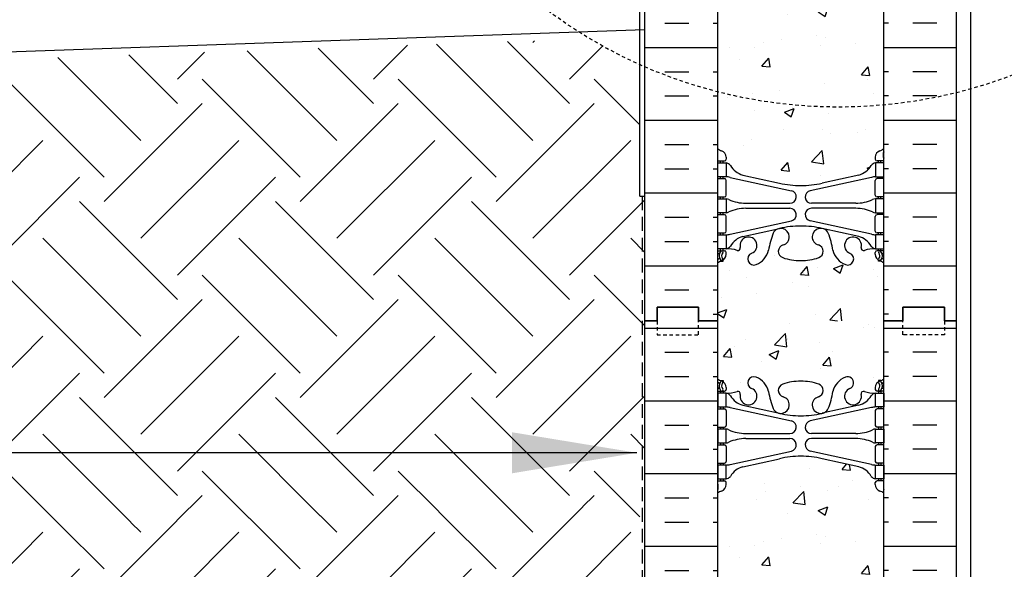
# Model space of a CAD drawing. Units: inches. Extents: x -153 to 191, y 61 to 438.
# Drawn here: x -20 to 16, y 223 to 243 of the extents above; entities that cross this region are included whole.
import ezdxf

# ---------------------------------------------------------------- set-up
doc = ezdxf.new("R2010")
doc.units = ezdxf.units.IN
doc.header["$MEASUREMENT"] = 0
doc.linetypes.add('DASHED', pattern=[0.75, 0.5, -0.25])
doc.linetypes.add('HIDDEN2', pattern=[0.1875, 0.125, -0.0625])
for name, color, linetype in [('DIM', 4, 'Continuous'), ('HATCH', 12, 'Continuous'), ('line25', 2, 'Continuous'), ('LINE50', 5, 'Continuous'), ('LINE9', 9, 'Continuous'), ('TEXT', 4, 'Continuous'), ('Web_Edge', 9, 'Continuous')]:
    doc.layers.add(name, color=color, linetype=linetype)
doc.styles.add('DIM', font='romans.shx', dxfattribs={"width": 0.7})
doc.dimstyles.new('int_48', dxfattribs={"dimscale": 48, "dimtxt": 0.09375, "dimasz": 0.09375, "dimexe": 0.09375, "dimexo": 0.0625, "dimgap": 0.0625, "dimtad": 1, "dimdec": 1, "dimzin": 3, "dimdsep": 46, "dimlunit": 4, "dimtxsty": 'DIM', "dimcen": 0.09, "dimdle": 0.09375, "dimse1": 1, "dimse2": 1, "dimclrt": 4, "dimadec": 0, "dimazin": 0, "dimtfac": 1, "dimtdec": 1, "dimtmove": 2, "dimatfit": 3, "dimfxl": 1, "dimfrac": 2, "dimtolj": 1, "dimtzin": 0, "dimarcsym": 0})

# ---------------------------------------------------------------- blocks, each defined once
blk = doc.blocks.new('*D9')
at = {"layer": 'Defpoints', "color": 0, "transparency": 16777216}
for p in [(14.473, 242.196), (26.972, 242.196), (14.473, 154.696)]:
    blk.add_point(p, dxfattribs=at)
at = {"layer": 'DIM', "color": 0, "lineweight": -2, "transparency": 16777216}
for p, q in [((17.473, 242.196), (31.472, 242.196)), ((26.972, 159.196), (26.972, 237.696))]:
    blk.add_line(p, q, dxfattribs=at)
at = {"layer": 'DIM', "color": 0, "transparency": 16777216}
for points in [[(26.222, 237.696), (27.722, 237.696), (26.972, 242.196)], [(26.222, 159.196), (27.722, 159.196), (26.972, 154.696)]]:
    blk.add_solid(points, dxfattribs=at)
at = {"layer": 'DIM', "color": 4, "transparency": 16777216, "insert": (21.722, 198.446), "char_height": 4.5, "attachment_point": 5, "rotation": 90, "style": 'DIM'}
blk.add_mtext('\\A1;BACKFILL HEIGHT', dxfattribs=at)

msp = doc.modelspace()

# ---------------------------------------------------------------- hatches: boundary and pattern name
at = {"layer": 'HATCH'}
h = msp.add_hatch(dxfattribs=at)
h.set_pattern_fill('INSUL', color=256, scale=7, style=0)
h.set_pattern_definition([(0, (-2920.8133, -165.3135), (0, 2.625), []), (0, (-2920.8133, -164.4385), (0, 2.625), [0.875, -0.875]), (0, (-2920.8133, -163.5635), (0, 2.625), [0.875, -0.875])])
h.paths.add_polyline_path([(2.723, 231.696), (3.161, 231.696), (3.161, 232.196), (4.661, 232.196), (4.661, 231.696), (5.348, 231.696), (5.348, 249.696), (4.661, 249.696), (4.661, 250.196), (3.161, 250.196), (3.161, 249.696), (2.723, 249.696)])
h = msp.add_hatch(dxfattribs=at)
h.set_pattern_fill('INSUL', color=256, scale=7, style=0)
h.set_pattern_definition([(180, (2937.5099, -165.3135), (0, 2.625), []), (180, (2937.5099, -164.4385), (0, 2.625), [0.875, -0.875]), (180, (2937.5099, -163.5635), (0, 2.625), [0.875, -0.875])])
h.paths.add_polyline_path([(13.973, 231.696), (13.536, 231.696), (13.536, 232.196), (12.036, 232.196), (12.036, 231.696), (11.348, 231.696), (11.348, 249.696), (12.036, 249.696), (12.036, 250.196), (13.536, 250.196), (13.536, 249.696), (13.973, 249.696)])
h = msp.add_hatch(dxfattribs=at)
h.set_pattern_fill('AR-CONC', color=256, scale=0.5, style=0)
h.set_pattern_definition([(50, (-2920.8133, -165.3135), (3.586301, -0.3137607), [0.375, -4.125]), (355, (-2920.8133, -165.3135), (-0.6937567, 3.7609607), [0.3, -3.3]), (100.4514, (-2920.5145, -165.3396), (2.892547, 3.4471977), [0.318701, -3.5057106]), (46.1842, (-2920.8133, -164.3135), (5.336205, -0.827595), [0.5625, -6.1875]), (96.6356, (-2920.3686, -164.3824), (4.6733135, 4.870589), [0.478051, -5.258565]), (351.1842, (-2920.8133, -164.3135), (4.67331, 4.870593), [0.45, -4.95]), (21, (-2920.3133, -164.5635), (2.9845353, -2.0130945), [0.375, -4.125]), (326, (-2920.3133, -164.5635), (1.2165767, 3.62575), [0.3, -3.3]), (71.4514, (-2920.0646, -164.7312), (4.201113, 1.6126525), [0.318701, -3.5057106]), (37.5, (-2920.8133, -165.3135), (0.0607993, 1.66446927), [0, -3.26, 0, -3.35, 0, -3.3125]), (7.5, (-2920.8133, -165.3135), (1.3153477, 1.9720586), [0, -1.91, 0, -3.185, 0, -1.2625]), (327.5, (-2921.9283, -165.3135), (2.6691122, -0.11277436), [0, -1.25, 0, -3.9, 0, -5.175]), (317.5, (-2922.4283, -165.3135), (2.9159308, 0.500525), [0, -1.625, 0, -2.59, 0, -3.675])])
edge = h.paths.add_edge_path()
edge.add_arc((8.348, 245.522), 2, 71.077, 90, ccw=False)
edge.add_arc((8.919, 247.186), 0.24, -74.2747, 71.077, ccw=False)
edge.add_arc((9.067, 246.662), 0.305, 105.7253, 280.5075)
edge.add_line((9.122, 246.362), (9.142, 246.366))
edge.add_arc((9.067, 246.662), 0.305, 284.2815, 334.6218)
edge.add_arc((6.545, 247.616), 3, 338.8016, 350.9727)
edge.add_arc((10.233, 246.974), 0.745, 111.8037, 166.7348, ccw=False)
edge.add_arc((10.038, 247.462), 0.22, -68.1963, 111.8037, ccw=False)
edge.add_arc((10.233, 246.974), 0.305, 111.8037, 373.3205)
edge.add_arc((10.618, 247.065), 0.09, 69.2237, 193.3205, ccw=False)
edge.add_arc((10.987, 248.091), 1, 250.2653, 273.2121)
edge.add_line((11.043, 247.092), (11.148, 247.092))
edge.add_line((11.148, 247.092), (11.148, 247.162))
edge.add_line((11.148, 247.162), (11.101, 247.162))
edge.add_arc((11.101, 247.225), 0.0625, 180, 270, ccw=False)
edge.add_line((11.038, 247.225), (11.038, 247.292))
edge.add_arc((11.288, 247.292), 0.25, 124.0558, 180, ccw=False)
edge.add_line((11.148, 247.499), (11.148, 247.541))
edge.add_line((11.148, 247.541), (11.238, 247.541))
edge.add_arc((11.038, 247.999), 0.5, 293.5782, 308.3167)
edge.add_line((11.348, 247.607), (11.348, 249.696))
edge.add_line((11.348, 249.696), (5.348, 249.696))
edge.add_line((5.348, 249.696), (5.348, 247.607))
edge.add_arc((5.658, 247.999), 0.5, 231.6833, 246.4218)
edge.add_line((5.458, 247.541), (5.548, 247.541))
edge.add_line((5.548, 247.541), (5.548, 247.499))
edge.add_arc((5.408, 247.292), 0.25, 0, 55.9442, ccw=False)
edge.add_line((5.658, 247.292), (5.658, 247.225))
edge.add_arc((5.596, 247.225), 0.0625, -90, 0, ccw=False)
edge.add_line((5.596, 247.162), (5.548, 247.162))
edge.add_line((5.548, 247.162), (5.548, 247.092))
edge.add_line((5.548, 247.092), (5.653, 247.092))
edge.add_arc((5.709, 248.091), 1, 266.7879, 289.7347)
edge.add_arc((6.079, 247.065), 0.09, -13.3205, 110.7763, ccw=False)
edge.add_arc((6.463, 246.974), 0.305, 166.6795, 428.1963)
edge.add_arc((6.658, 247.462), 0.22, 68.1963, 248.1963, ccw=False)
edge.add_arc((6.463, 246.974), 0.745, 13.2652, 68.1963, ccw=False)
edge.add_arc((10.151, 247.616), 3, 189.0273, 201.1984)
edge.add_arc((7.63, 246.662), 0.305, 205.3782, 255.7185)
edge.add_line((7.555, 246.366), (7.574, 246.362))
edge.add_arc((7.63, 246.662), 0.305, 259.4925, 434.2747)
edge.add_arc((7.778, 247.186), 0.24, 108.923, 254.2747, ccw=False)
edge.add_arc((8.348, 245.522), 2, 90, 108.923, ccw=False)
edge = h.paths.add_edge_path()
edge.add_line((11.348, 240.696), (11.348, 243.477))
edge.add_arc((11.038, 243.085), 0.5, 51.6833, 70.5288)
edge.add_arc((11.288, 243.792), 0.25, 180, 250.5288, ccw=False)
edge.add_line((11.038, 243.792), (11.038, 243.86))
edge.add_arc((11.101, 243.86), 0.0625, 90, 180, ccw=False)
edge.add_line((11.101, 243.922), (11.148, 243.922))
edge.add_line((11.148, 243.922), (11.148, 243.992))
edge.add_line((11.148, 243.992), (11.043, 243.992))
edge.add_arc((11.184, 244.398), 0.43, 205.7118, 250.934, ccw=False)
edge.add_arc((10.239, 243.71), 0.75, 41.9828, 66.8608)
edge.add_line((10.534, 244.4), (9.368, 244.669))
edge.add_arc((9.294, 244.871), 0.215, 225.1532, 290.0578, ccw=False)
edge.add_line((9.142, 244.718), (9.122, 244.723))
edge.add_line((9.122, 244.723), (7.574, 244.723))
edge.add_line((7.574, 244.723), (7.555, 244.718))
edge.add_arc((7.321, 245.033), 0.392, 258.1666, 306.6224, ccw=False)
edge.add_line((7.24, 244.649), (5.961, 244.272))
edge.add_arc((6.458, 243.71), 0.75, 131.4547, 149.845)
edge.add_arc((5.754, 244.003), 0.101, -174.1364, 56.7764, ccw=False)
edge.add_line((5.653, 243.992), (5.548, 243.992))
edge.add_line((5.548, 243.992), (5.548, 243.922))
edge.add_line((5.548, 243.922), (5.596, 243.922))
edge.add_arc((5.596, 243.86), 0.0625, 0, 90, ccw=False)
edge.add_line((5.658, 243.86), (5.658, 243.792))
edge.add_arc((5.408, 243.792), 0.25, 289.4712, 360, ccw=False)
edge.add_arc((5.658, 243.085), 0.5, 109.4712, 128.3167)
edge.add_line((5.348, 243.477), (5.348, 240.696))
edge.add_line((5.348, 240.696), (11.348, 240.696))
edge = h.paths.add_edge_path()
edge.add_line((5.348, 240.696), (5.348, 237.915))
edge.add_arc((5.658, 238.307), 0.5, 231.6833, 250.5288)
edge.add_arc((5.408, 237.6), 0.25, 0, 70.5288, ccw=False)
edge.add_line((5.658, 237.6), (5.658, 237.532))
edge.add_arc((5.596, 237.532), 0.0625, -90, 0, ccw=False)
edge.add_line((5.596, 237.47), (5.548, 237.47))
edge.add_line((5.548, 237.47), (5.548, 237.4))
edge.add_line((5.548, 237.4), (5.653, 237.4))
edge.add_arc((5.61, 237.154), 0.25, 37.2777, 80.0823, ccw=False)
edge.add_arc((6.458, 237.682), 0.75, 210.155, 254.5838)
edge.add_line((6.258, 236.959), (7.555, 236.674))
edge.add_line((7.555, 236.674), (7.574, 236.67))
edge.add_line((7.574, 236.67), (9.122, 236.67))
edge.add_line((9.122, 236.67), (9.142, 236.674))
edge.add_line((9.142, 236.674), (10.438, 236.959))
edge.add_line((10.438, 236.959), (10.697, 237.088))
edge.add_arc((10.239, 237.682), 0.75, 307.6306, 329.845)
edge.add_arc((11.086, 237.154), 0.25, 99.9177, 142.7223, ccw=False)
edge.add_line((11.043, 237.4), (11.148, 237.4))
edge.add_line((11.148, 237.4), (11.148, 237.47))
edge.add_line((11.148, 237.47), (11.101, 237.47))
edge.add_arc((11.101, 237.532), 0.0625, 180, 270, ccw=False)
edge.add_line((11.038, 237.532), (11.038, 237.6))
edge.add_arc((11.288, 237.6), 0.25, 109.4712, 180, ccw=False)
edge.add_arc((11.038, 238.307), 0.5, 289.4712, 308.3167)
edge.add_line((11.348, 237.915), (11.348, 240.696))
edge.add_line((11.348, 240.696), (5.348, 240.696))
edge = h.paths.add_edge_path()
edge.add_arc((7.778, 234.206), 0.24, 105.7253, 251.077, ccw=False)
edge.add_arc((7.63, 234.73), 0.305, 285.7253, 460.5075)
edge.add_line((7.574, 235.03), (7.555, 235.026))
edge.add_arc((7.63, 234.73), 0.305, 104.2815, 154.6218)
edge.add_arc((10.151, 233.776), 3, 158.8016, 170.9727)
edge.add_arc((6.463, 234.418), 0.745, 291.8037, 346.7348, ccw=False)
edge.add_arc((6.658, 233.93), 0.22, 111.8037, 291.8037, ccw=False)
edge.add_arc((6.463, 234.418), 0.305, 291.8037, 553.3205)
edge.add_arc((6.079, 234.327), 0.09, -110.7763, 13.3205, ccw=False)
edge.add_arc((5.709, 233.301), 1, 70.2653, 93.2121)
edge.add_line((5.653, 234.3), (5.548, 234.3))
edge.add_line((5.548, 234.3), (5.548, 234.23))
edge.add_line((5.548, 234.23), (5.596, 234.23))
edge.add_arc((5.596, 234.167), 0.0625, 0, 90, ccw=False)
edge.add_line((5.658, 234.167), (5.658, 234.1))
edge.add_arc((5.408, 234.1), 0.25, 304.0558, 360, ccw=False)
edge.add_line((5.548, 233.893), (5.548, 233.851))
edge.add_line((5.548, 233.851), (5.458, 233.851))
edge.add_arc((5.658, 233.393), 0.5, 113.5782, 128.3167)
edge.add_line((5.348, 233.785), (5.348, 231.696))
edge.add_line((5.348, 231.696), (11.348, 231.696))
edge.add_line((11.348, 231.696), (11.348, 233.785))
edge.add_arc((11.038, 233.393), 0.5, 51.6833, 66.4218)
edge.add_line((11.238, 233.851), (11.148, 233.851))
edge.add_line((11.148, 233.851), (11.148, 233.893))
edge.add_arc((11.288, 234.1), 0.25, 180, 235.9442, ccw=False)
edge.add_line((11.038, 234.1), (11.038, 234.167))
edge.add_arc((11.101, 234.167), 0.0625, 90, 180, ccw=False)
edge.add_line((11.101, 234.23), (11.148, 234.23))
edge.add_line((11.148, 234.23), (11.148, 234.3))
edge.add_line((11.148, 234.3), (11.043, 234.3))
edge.add_arc((10.987, 233.301), 1, 86.7879, 109.7347)
edge.add_arc((10.618, 234.327), 0.09, 166.6795, 290.7763, ccw=False)
edge.add_arc((10.233, 234.418), 0.305, 346.6795, 608.1963)
edge.add_arc((10.038, 233.93), 0.22, -111.8037, 68.1963, ccw=False)
edge.add_arc((10.233, 234.418), 0.745, 193.2652, 248.1963, ccw=False)
edge.add_arc((6.545, 233.776), 3, 9.0273, 21.1984)
edge.add_arc((9.067, 234.73), 0.305, 25.3782, 75.7185)
edge.add_line((9.142, 235.026), (9.122, 235.03))
edge.add_arc((9.067, 234.73), 0.305, 79.4925, 254.2747)
edge.add_arc((8.919, 234.206), 0.24, -71.077, 74.2747, ccw=False)
edge.add_arc((8.348, 235.871), 2, 270, 288.923, ccw=False)
edge.add_arc((8.348, 235.871), 2, 251.077, 270, ccw=False)
h = msp.add_hatch(dxfattribs=at)
h.set_pattern_fill('INSUL', color=256, scale=7, style=0)
h.set_pattern_definition([(0, (-2920.8133, -183.3135), (0, 2.625), []), (0, (-2920.8133, -182.4385), (0, 2.625), [0.875, -0.875]), (0, (-2920.8133, -181.5635), (0, 2.625), [0.875, -0.875])])
h.paths.add_polyline_path([(2.723, 213.696), (3.161, 213.696), (3.161, 214.196), (4.661, 214.196), (4.661, 213.696), (5.348, 213.696), (5.348, 231.696), (4.661, 231.696), (4.661, 232.196), (3.161, 232.196), (3.161, 231.696), (2.723, 231.696)])
h = msp.add_hatch(dxfattribs=at)
h.set_pattern_fill('INSUL', color=256, scale=7, style=0)
h.set_pattern_definition([(180, (2937.5099, -183.3135), (0, 2.625), []), (180, (2937.5099, -182.4385), (0, 2.625), [0.875, -0.875]), (180, (2937.5099, -181.5635), (0, 2.625), [0.875, -0.875])])
h.paths.add_polyline_path([(13.973, 213.696), (13.536, 213.696), (13.536, 214.196), (12.036, 214.196), (12.036, 213.696), (11.348, 213.696), (11.348, 231.696), (12.036, 231.696), (12.036, 232.196), (13.536, 232.196), (13.536, 231.696), (13.973, 231.696)])
h = msp.add_hatch(dxfattribs=at)
h.set_pattern_fill('AR-CONC', color=256, scale=0.5, style=0)
h.set_pattern_definition([(50, (-2920.8133, -183.3135), (3.586301, -0.3137607), [0.375, -4.125]), (355, (-2920.8133, -183.3135), (-0.6937567, 3.7609607), [0.3, -3.3]), (100.4514, (-2920.5145, -183.3396), (2.892547, 3.4471977), [0.318701, -3.5057106]), (46.1842, (-2920.8133, -182.3135), (5.336205, -0.827595), [0.5625, -6.1875]), (96.6356, (-2920.3686, -182.3824), (4.6733135, 4.870589), [0.478051, -5.258565]), (351.1842, (-2920.8133, -182.3135), (4.67331, 4.870593), [0.45, -4.95]), (21, (-2920.3133, -182.5635), (2.9845353, -2.0130945), [0.375, -4.125]), (326, (-2920.3133, -182.5635), (1.2165767, 3.62575), [0.3, -3.3]), (71.4514, (-2920.0646, -182.7312), (4.201113, 1.6126525), [0.318701, -3.5057106]), (37.5, (-2920.8133, -183.3135), (0.0607993, 1.66446927), [0, -3.26, 0, -3.35, 0, -3.3125]), (7.5, (-2920.8133, -183.3135), (1.3153477, 1.9720586), [0, -1.91, 0, -3.185, 0, -1.2625]), (327.5, (-2921.9283, -183.3135), (2.6691122, -0.11277436), [0, -1.25, 0, -3.9, 0, -5.175]), (317.5, (-2922.4283, -183.3135), (2.9159308, 0.500525), [0, -1.625, 0, -2.59, 0, -3.675])])
edge = h.paths.add_edge_path()
edge.add_arc((8.348, 227.522), 2, 71.077, 90, ccw=False)
edge.add_arc((8.919, 229.186), 0.24, -74.2747, 71.077, ccw=False)
edge.add_arc((9.067, 228.662), 0.305, 105.7253, 280.5075)
edge.add_line((9.122, 228.362), (9.142, 228.366))
edge.add_arc((9.067, 228.662), 0.305, 284.2815, 334.6218)
edge.add_arc((6.545, 229.616), 3, 338.8016, 350.9727)
edge.add_arc((10.233, 228.974), 0.745, 111.8037, 166.7348, ccw=False)
edge.add_arc((10.038, 229.462), 0.22, -68.1963, 111.8037, ccw=False)
edge.add_arc((10.233, 228.974), 0.305, 111.8037, 373.3205)
edge.add_arc((10.618, 229.065), 0.09, 69.2237, 193.3205, ccw=False)
edge.add_arc((10.987, 230.091), 1, 250.2653, 273.2121)
edge.add_line((11.043, 229.092), (11.148, 229.092))
edge.add_line((11.148, 229.092), (11.148, 229.162))
edge.add_line((11.148, 229.162), (11.101, 229.162))
edge.add_arc((11.101, 229.225), 0.0625, 180, 270, ccw=False)
edge.add_line((11.038, 229.225), (11.038, 229.292))
edge.add_arc((11.288, 229.292), 0.25, 124.0558, 180, ccw=False)
edge.add_line((11.148, 229.499), (11.148, 229.541))
edge.add_line((11.148, 229.541), (11.238, 229.541))
edge.add_arc((11.038, 229.999), 0.5, 293.5782, 308.3167)
edge.add_line((11.348, 229.607), (11.348, 231.696))
edge.add_line((11.348, 231.696), (5.348, 231.696))
edge.add_line((5.348, 231.696), (5.348, 229.607))
edge.add_arc((5.658, 229.999), 0.5, 231.6833, 246.4218)
edge.add_line((5.458, 229.541), (5.548, 229.541))
edge.add_line((5.548, 229.541), (5.548, 229.499))
edge.add_arc((5.408, 229.292), 0.25, 0, 55.9442, ccw=False)
edge.add_line((5.658, 229.292), (5.658, 229.225))
edge.add_arc((5.596, 229.225), 0.0625, -90, 0, ccw=False)
edge.add_line((5.596, 229.162), (5.548, 229.162))
edge.add_line((5.548, 229.162), (5.548, 229.092))
edge.add_line((5.548, 229.092), (5.653, 229.092))
edge.add_arc((5.709, 230.091), 1, 266.7879, 289.7347)
edge.add_arc((6.079, 229.065), 0.09, -13.3205, 110.7763, ccw=False)
edge.add_arc((6.463, 228.974), 0.305, 166.6795, 428.1963)
edge.add_arc((6.658, 229.462), 0.22, 68.1963, 248.1963, ccw=False)
edge.add_arc((6.463, 228.974), 0.745, 13.2652, 68.1963, ccw=False)
edge.add_arc((10.151, 229.616), 3, 189.0273, 201.1984)
edge.add_arc((7.63, 228.662), 0.305, 205.3782, 255.7185)
edge.add_line((7.555, 228.366), (7.574, 228.362))
edge.add_arc((7.63, 228.662), 0.305, 259.4925, 434.2747)
edge.add_arc((7.778, 229.186), 0.24, 108.923, 254.2747, ccw=False)
edge.add_arc((8.348, 227.522), 2, 90, 108.923, ccw=False)
edge = h.paths.add_edge_path()
edge.add_line((11.348, 222.696), (11.348, 225.477))
edge.add_arc((11.038, 225.085), 0.5, 51.6833, 70.5288)
edge.add_arc((11.288, 225.792), 0.25, 180, 250.5288, ccw=False)
edge.add_line((11.038, 225.792), (11.038, 225.86))
edge.add_arc((11.101, 225.86), 0.0625, 90, 180, ccw=False)
edge.add_line((11.101, 225.922), (11.148, 225.922))
edge.add_line((11.148, 225.922), (11.148, 225.992))
edge.add_line((11.148, 225.992), (11.043, 225.992))
edge.add_arc((11.184, 226.398), 0.43, 205.7118, 250.934, ccw=False)
edge.add_arc((10.239, 225.71), 0.75, 41.9828, 66.8608)
edge.add_line((10.534, 226.4), (9.368, 226.669))
edge.add_arc((9.294, 226.871), 0.215, 225.1532, 290.0578, ccw=False)
edge.add_line((9.142, 226.718), (9.122, 226.723))
edge.add_line((9.122, 226.723), (7.574, 226.723))
edge.add_line((7.574, 226.723), (7.555, 226.718))
edge.add_arc((7.321, 227.033), 0.392, 258.1666, 306.6224, ccw=False)
edge.add_line((7.24, 226.649), (5.961, 226.272))
edge.add_arc((6.458, 225.71), 0.75, 131.4547, 149.845)
edge.add_arc((5.754, 226.003), 0.101, -174.1364, 56.7764, ccw=False)
edge.add_line((5.653, 225.992), (5.548, 225.992))
edge.add_line((5.548, 225.992), (5.548, 225.922))
edge.add_line((5.548, 225.922), (5.596, 225.922))
edge.add_arc((5.596, 225.86), 0.0625, 0, 90, ccw=False)
edge.add_line((5.658, 225.86), (5.658, 225.792))
edge.add_arc((5.408, 225.792), 0.25, 289.4712, 360, ccw=False)
edge.add_arc((5.658, 225.085), 0.5, 109.4712, 128.3167)
edge.add_line((5.348, 225.477), (5.348, 222.696))
edge.add_line((5.348, 222.696), (11.348, 222.696))
edge = h.paths.add_edge_path()
edge.add_line((5.348, 222.696), (5.348, 219.915))
edge.add_arc((5.658, 220.307), 0.5, 231.6833, 250.5288)
edge.add_arc((5.408, 219.6), 0.25, 0, 70.5288, ccw=False)
edge.add_line((5.658, 219.6), (5.658, 219.532))
edge.add_arc((5.596, 219.532), 0.0625, -90, 0, ccw=False)
edge.add_line((5.596, 219.47), (5.548, 219.47))
edge.add_line((5.548, 219.47), (5.548, 219.4))
edge.add_line((5.548, 219.4), (5.653, 219.4))
edge.add_arc((5.61, 219.154), 0.25, 37.2777, 80.0823, ccw=False)
edge.add_arc((6.458, 219.682), 0.75, 210.155, 254.5838)
edge.add_line((6.258, 218.959), (7.555, 218.674))
edge.add_line((7.555, 218.674), (7.574, 218.67))
edge.add_line((7.574, 218.67), (9.122, 218.67))
edge.add_line((9.122, 218.67), (9.142, 218.674))
edge.add_line((9.142, 218.674), (10.438, 218.959))
edge.add_line((10.438, 218.959), (10.697, 219.088))
edge.add_arc((10.239, 219.682), 0.75, 307.6306, 329.845)
edge.add_arc((11.086, 219.154), 0.25, 99.9177, 142.7223, ccw=False)
edge.add_line((11.043, 219.4), (11.148, 219.4))
edge.add_line((11.148, 219.4), (11.148, 219.47))
edge.add_line((11.148, 219.47), (11.101, 219.47))
edge.add_arc((11.101, 219.532), 0.0625, 180, 270, ccw=False)
edge.add_line((11.038, 219.532), (11.038, 219.6))
edge.add_arc((11.288, 219.6), 0.25, 109.4712, 180, ccw=False)
edge.add_arc((11.038, 220.307), 0.5, 289.4712, 308.3167)
edge.add_line((11.348, 219.915), (11.348, 222.696))
edge.add_line((11.348, 222.696), (5.348, 222.696))
edge = h.paths.add_edge_path()
edge.add_arc((7.778, 216.206), 0.24, 105.7253, 251.077, ccw=False)
edge.add_arc((7.63, 216.73), 0.305, 285.7253, 460.5075)
edge.add_line((7.574, 217.03), (7.555, 217.026))
edge.add_arc((7.63, 216.73), 0.305, 104.2815, 154.6218)
edge.add_arc((10.151, 215.776), 3, 158.8016, 170.9727)
edge.add_arc((6.463, 216.418), 0.745, 291.8037, 346.7348, ccw=False)
edge.add_arc((6.658, 215.93), 0.22, 111.8037, 291.8037, ccw=False)
edge.add_arc((6.463, 216.418), 0.305, 291.8037, 553.3205)
edge.add_arc((6.079, 216.327), 0.09, -110.7763, 13.3205, ccw=False)
edge.add_arc((5.709, 215.301), 1, 70.2653, 93.2121)
edge.add_line((5.653, 216.3), (5.548, 216.3))
edge.add_line((5.548, 216.3), (5.548, 216.23))
edge.add_line((5.548, 216.23), (5.596, 216.23))
edge.add_arc((5.596, 216.167), 0.0625, 0, 90, ccw=False)
edge.add_line((5.658, 216.167), (5.658, 216.1))
edge.add_arc((5.408, 216.1), 0.25, 304.0558, 360, ccw=False)
edge.add_line((5.548, 215.893), (5.548, 215.851))
edge.add_line((5.548, 215.851), (5.458, 215.851))
edge.add_arc((5.658, 215.393), 0.5, 113.5782, 128.3167)
edge.add_line((5.348, 215.785), (5.348, 213.696))
edge.add_line((5.348, 213.696), (11.348, 213.696))
edge.add_line((11.348, 213.696), (11.348, 215.785))
edge.add_arc((11.038, 215.393), 0.5, 51.6833, 66.4218)
edge.add_line((11.238, 215.851), (11.148, 215.851))
edge.add_line((11.148, 215.851), (11.148, 215.893))
edge.add_arc((11.288, 216.1), 0.25, 180, 235.9442, ccw=False)
edge.add_line((11.038, 216.1), (11.038, 216.167))
edge.add_arc((11.101, 216.167), 0.0625, 90, 180, ccw=False)
edge.add_line((11.101, 216.23), (11.148, 216.23))
edge.add_line((11.148, 216.23), (11.148, 216.3))
edge.add_line((11.148, 216.3), (11.043, 216.3))
edge.add_arc((10.987, 215.301), 1, 86.7879, 109.7347)
edge.add_arc((10.618, 216.327), 0.09, 166.6795, 290.7763, ccw=False)
edge.add_arc((10.233, 216.418), 0.305, 346.6795, 608.1963)
edge.add_arc((10.038, 215.93), 0.22, -111.8037, 68.1963, ccw=False)
edge.add_arc((10.233, 216.418), 0.745, 193.2652, 248.1963, ccw=False)
edge.add_arc((6.545, 215.776), 3, 9.0273, 21.1984)
edge.add_arc((9.067, 216.73), 0.305, 25.3782, 75.7185)
edge.add_line((9.142, 217.026), (9.122, 217.03))
edge.add_arc((9.067, 216.73), 0.305, 79.4925, 254.2747)
edge.add_arc((8.919, 216.206), 0.24, -71.077, 74.2747, ccw=False)
edge.add_arc((8.348, 217.871), 2, 270, 288.923, ccw=False)
edge.add_arc((8.348, 217.871), 2, 251.077, 270, ccw=False)
at = {"layer": 'LINE9'}
h = msp.add_hatch(dxfattribs=at)
h.set_pattern_fill('EARTH', color=256, scale=20, angle=45, style=0)
h.paths.add_polyline_path([(2.723, 236.196), (2.536, 236.196), (2.536, 240.944, -0.028823), (0.741, 241.877), (-61.616, 239.699), (-53.851, 223.12), (2.723, 225.069)])
h.paths.add_polyline_path([(2.723, 213.696), (2.723, 219.065), (2.536, 219.065), (2.536, 225.065), (-53.842, 223.096), (-16.395, 142.791), (-16.13, 143.329), (-15.863, 143.801), (-15.595, 144.216), (-15.329, 144.58), (-15.065, 144.904), (-14.806, 145.194), (-14.552, 145.459), (-14.305, 145.707), (-14.066, 145.946), (-13.831, 146.178), (-13.598, 146.403), (-13.362, 146.622), (-13.121, 146.836), (-12.871, 147.046), (-12.607, 147.254), (-12.327, 147.459), (-12.029, 147.662), (-11.712, 147.866), (-11.379, 148.07), (-11.033, 148.276), (-10.675, 148.484), (-10.307, 148.695), (-9.932, 148.91), (-9.551, 149.131), (-9.166, 149.357), (-8.776, 149.588), (-8.379, 149.822), (-7.974, 150.058), (-7.56, 150.294), (-7.134, 150.529), (-6.696, 150.762), (-6.243, 150.991), (-5.765, 151.219), (-5.216, 151.462), (-4.538, 151.743), (-3.677, 152.082), (-2.577, 152.5), (-1.18, 153.02), (0.568, 153.661), (2.723, 154.446), (2.723, 159.696), (2.723, 177.696), (2.723, 195.696)])

# ---------------------------------------------------------------- linework, layer by layer
at = {"layer": 'line25'}
for p, q in [((5.348, 249.696), (5.348, 231.696)), ((11.348, 231.696), (11.348, 249.696)), ((5.348, 231.696), (5.348, 213.696)), ((11.348, 213.696), (11.348, 231.696))]:
    msp.add_line(p, q, dxfattribs=at)
at = {"layer": 'LINE50'}
for p, q in [((2.723, 231.696), (2.723, 249.696)), ((13.973, 231.696), (13.973, 249.696)), ((2.723, 242.196), (-101.826, 238.545)), ((2.723, 213.696), (2.723, 231.696)), ((13.973, 213.696), (13.973, 231.696))]:
    msp.add_line(p, q, dxfattribs=at)
for points in [[(5.348, 231.696), (4.661, 231.696), (4.661, 232.196), (3.161, 232.196), (3.161, 231.696), (2.723, 231.696)], [(2.723, 231.696), (3.161, 231.696), (3.161, 232.196), (4.661, 232.196), (4.661, 231.696), (5.348, 231.696)], [(11.348, 231.696), (12.036, 231.696), (12.036, 232.196), (13.536, 232.196), (13.536, 231.696), (13.973, 231.696)], [(13.973, 231.696), (13.536, 231.696), (13.536, 232.196), (12.036, 232.196), (12.036, 231.696), (11.348, 231.696)]]:
    msp.add_lwpolyline(points, dxfattribs=at)
at = {"layer": 'LINE9'}
msp.add_line((14.473, 249.696), (14.473, 154.696), dxfattribs=at)
at = {"layer": 'LINE9', "color": 9}
for q in [(2.536, 248.196), (2.723, 236.196)]:
    msp.add_line((2.536, 236.196), q, dxfattribs=at)
at = {"layer": 'LINE9', "color": 9, "linetype": 'DASHED'}
msp.add_line((2.63, 236.196), (2.63, 149.29), dxfattribs=at)
at = {"layer": 'LINE9', "linetype": 'HIDDEN2'}
for points in [[(2.723, 231.696), (3.161, 231.696), (3.161, 231.196), (4.661, 231.196), (4.661, 231.696), (5.348, 231.696)], [(13.973, 231.696), (13.536, 231.696), (13.536, 231.196), (12.036, 231.196), (12.036, 231.696), (11.348, 231.696)]]:
    msp.add_lwpolyline(points, dxfattribs=at)
msp.add_circle((9.718, 256.965), 17.556, dxfattribs=at)
at = {"layer": 'Web_Edge'}
for p, q in [((5.358, 237.59), (5.358, 237.776)), ((11.338, 237.59), (11.338, 237.776)), ((5.348, 237.47), (5.596, 237.47)), ((5.458, 237.4), (5.458, 237.47)), ((5.548, 237.4), (5.548, 237.47)), ((5.658, 237.6), (5.658, 237.532)), ((11.038, 237.6), (11.038, 237.532)), ((11.348, 237.47), (11.101, 237.47)), ((11.148, 237.4), (11.148, 237.47)), ((11.238, 237.4), (11.238, 237.47)), ((5.348, 236.83), (5.596, 236.83)), ((5.458, 236.83), (5.458, 236.9)), ((5.548, 236.83), (5.548, 236.9)), ((5.658, 236.232), (5.658, 236.767)), ((5.797, 236.876), (8.009, 236.395)), ((6.258, 236.959), (7.58, 236.668)), ((10.899, 236.876), (8.688, 236.395)), ((10.438, 236.959), (9.116, 236.668)), ((11.038, 236.232), (11.038, 236.767)), ((11.348, 236.83), (11.101, 236.83)), ((11.148, 236.83), (11.148, 236.9)), ((11.238, 236.83), (11.238, 236.9)), ((5.348, 236.17), (5.596, 236.17)), ((5.458, 236.1), (5.458, 236.17)), ((5.548, 236.1), (5.548, 236.17)), ((6.363, 235.94), (7.959, 235.94)), ((10.334, 235.94), (8.737, 235.94)), ((11.348, 236.17), (11.101, 236.17)), ((11.148, 236.1), (11.148, 236.17)), ((11.238, 236.1), (11.238, 236.17)), ((5.458, 235.53), (5.458, 235.6)), ((5.548, 235.53), (5.548, 235.6)), ((6.363, 235.76), (7.959, 235.76)), ((10.334, 235.76), (8.737, 235.76)), ((11.148, 235.53), (11.148, 235.6)), ((11.238, 235.53), (11.238, 235.6)), ((5.348, 235.53), (5.596, 235.53)), ((5.658, 234.932), (5.658, 235.467)), ((5.797, 234.824), (8.009, 235.305)), ((10.899, 234.824), (8.688, 235.305)), ((11.038, 234.932), (11.038, 235.467)), ((11.348, 235.53), (11.101, 235.53)), ((5.348, 234.87), (5.596, 234.87)), ((5.458, 234.8), (5.458, 234.87)), ((5.548, 234.8), (5.548, 234.87)), ((6.258, 234.741), (7.58, 235.031)), ((10.438, 234.741), (9.116, 235.031)), ((11.348, 234.87), (11.101, 234.87)), ((11.148, 234.8), (11.148, 234.87)), ((11.238, 234.8), (11.238, 234.87)), ((5.348, 234.23), (5.596, 234.23)), ((5.348, 234.13), (5.39, 234.13)), ((5.458, 234.23), (5.458, 234.3)), ((5.548, 234.23), (5.548, 234.3)), ((5.658, 234.1), (5.658, 234.167)), ((11.038, 234.1), (11.038, 234.167)), ((11.348, 234.23), (11.101, 234.23)), ((11.148, 234.23), (11.148, 234.3)), ((11.238, 234.23), (11.238, 234.3)), ((11.348, 234.13), (11.306, 234.13)), ((5.458, 233.851), (5.548, 233.851)), ((5.548, 233.851), (5.548, 233.893)), ((11.148, 233.851), (11.148, 233.893)), ((11.238, 233.851), (11.148, 233.851)), ((5.458, 229.541), (5.548, 229.541)), ((5.548, 229.541), (5.548, 229.499)), ((11.238, 229.541), (11.148, 229.541)), ((11.148, 229.541), (11.148, 229.499)), ((5.348, 229.262), (5.39, 229.262)), ((5.348, 229.162), (5.596, 229.162)), ((5.458, 229.162), (5.458, 229.092)), ((5.548, 229.162), (5.548, 229.092)), ((5.658, 229.292), (5.658, 229.225)), ((11.038, 229.292), (11.038, 229.225)), ((11.348, 229.162), (11.101, 229.162)), ((11.148, 229.162), (11.148, 229.092)), ((11.238, 229.162), (11.238, 229.092)), ((11.348, 229.262), (11.306, 229.262)), ((5.348, 228.522), (5.596, 228.522)), ((5.458, 228.592), (5.458, 228.522)), ((5.548, 228.592), (5.548, 228.522)), ((5.658, 228.46), (5.658, 227.925)), ((5.797, 228.568), (8.009, 228.087)), ((6.258, 228.651), (7.58, 228.361)), ((10.899, 228.568), (8.688, 228.087)), ((10.438, 228.651), (9.116, 228.361)), ((11.038, 228.46), (11.038, 227.925)), ((11.348, 228.522), (11.101, 228.522)), ((11.148, 228.592), (11.148, 228.522)), ((11.238, 228.592), (11.238, 228.522)), ((5.348, 227.862), (5.596, 227.862)), ((5.458, 227.862), (5.458, 227.792)), ((5.548, 227.862), (5.548, 227.792)), ((11.348, 227.862), (11.101, 227.862)), ((11.148, 227.862), (11.148, 227.792)), ((11.238, 227.862), (11.238, 227.792)), ((6.363, 227.632), (7.959, 227.632)), ((6.363, 227.452), (7.959, 227.452)), ((10.334, 227.632), (8.737, 227.632)), ((10.334, 227.452), (8.737, 227.452)), ((5.348, 227.222), (5.596, 227.222)), ((5.458, 227.292), (5.458, 227.222)), ((5.548, 227.292), (5.548, 227.222)), ((5.658, 227.16), (5.658, 226.625)), ((11.038, 227.16), (11.038, 226.625)), ((11.348, 227.222), (11.101, 227.222)), ((11.148, 227.292), (11.148, 227.222)), ((11.238, 227.292), (11.238, 227.222)), ((5.797, 226.516), (8.009, 226.998)), ((6.258, 226.433), (7.58, 226.724)), ((10.899, 226.516), (8.688, 226.998)), ((10.438, 226.433), (9.116, 226.724)), ((5.348, 226.562), (5.596, 226.562)), ((5.458, 226.562), (5.458, 226.492)), ((5.548, 226.562), (5.548, 226.492)), ((11.348, 226.562), (11.101, 226.562)), ((11.148, 226.562), (11.148, 226.492)), ((11.238, 226.562), (11.238, 226.492)), ((5.458, 225.992), (5.458, 225.922)), ((5.548, 225.992), (5.548, 225.922)), ((11.148, 225.992), (11.148, 225.922)), ((11.238, 225.992), (11.238, 225.922)), ((5.348, 225.922), (5.596, 225.922)), ((5.358, 225.802), (5.358, 225.616)), ((5.658, 225.792), (5.658, 225.86)), ((11.038, 225.792), (11.038, 225.86)), ((11.348, 225.922), (11.101, 225.922)), ((11.338, 225.802), (11.338, 225.616))]:
    msp.add_line(p, q, dxfattribs=at)
for points in [[(5.353, 237.4), (5.653, 237.4), (5.653, 236.9), (5.353, 236.9)], [(11.343, 237.4), (11.043, 237.4), (11.043, 236.9), (11.343, 236.9)], [(5.353, 236.1), (5.653, 236.1), (5.653, 235.6), (5.353, 235.6)], [(11.343, 236.1), (11.043, 236.1), (11.043, 235.6), (11.343, 235.6)], [(5.353, 234.8), (5.653, 234.8), (5.653, 234.3), (5.353, 234.3)], [(11.343, 234.8), (11.043, 234.8), (11.043, 234.3), (11.343, 234.3)], [(5.353, 228.592), (5.653, 228.592), (5.653, 229.092), (5.353, 229.092)], [(11.343, 228.592), (11.043, 228.592), (11.043, 229.092), (11.343, 229.092)], [(5.353, 227.292), (5.653, 227.292), (5.653, 227.792), (5.353, 227.792)], [(11.343, 227.292), (11.043, 227.292), (11.043, 227.792), (11.343, 227.792)], [(5.353, 225.992), (5.653, 225.992), (5.653, 226.492), (5.353, 226.492)], [(11.343, 225.992), (11.043, 225.992), (11.043, 226.492), (11.343, 226.492)]]:
    msp.add_lwpolyline(points, close=True, dxfattribs=at)
for centre, radius, start, end in [((5.658, 238.307), 0.5, 231.6833, 250.5288), ((5.658, 238.307), 0.6, 238.8907, 238.927), ((5.338, 237.776), 0.02, 360, 58.927), ((5.408, 237.6), 0.25, 0, 70.5288), ((11.288, 237.6), 0.25, 109.4712, 180), ((11.038, 238.307), 0.5, 289.4712, 308.3167), ((11.358, 237.776), 0.02, 121.073, 180), ((11.038, 238.307), 0.6, 301.073, 301.1093), ((5.338, 237.59), 0.02, 299.988, 360), ((5.596, 237.532), 0.0625, 270, 0), ((5.61, 237.154), 0.25, 37.2777, 80.0823), ((11.086, 237.154), 0.25, 99.9177, 142.7223), ((11.101, 237.532), 0.0625, 180, 270), ((11.358, 237.59), 0.02, 180, 240.012), ((6.458, 237.682), 0.75, 210.155, 254.5838), ((10.239, 237.682), 0.75, 285.4162, 329.845), ((5.596, 236.767), 0.0625, 0, 90), ((5.563, 235.904), 1, 76.4291, 84.7991), ((8.348, 239.935), 3.356, 256.7692, 270), ((8.348, 239.935), 3.356, 270, 283.2308), ((11.134, 235.904), 1, 95.2009, 103.5709), ((11.101, 236.767), 0.0625, 90, 180), ((7.959, 236.17), 0.23, 270, 77.6055), ((8.737, 236.17), 0.23, 102.3945, 270), ((5.596, 236.232), 0.0625, 270, 0), ((5.649, 235.881), 0.219, 60.4937, 88.92), ((5.649, 235.881), 0.219, 60.4937, 88.92), ((6.393, 237.54), 1.6, 246.5673, 268.9203), ((6.393, 237.54), 1.6, 246.5673, 268.9203), ((10.303, 237.54), 1.6, 271.0797, 293.4327), ((10.303, 237.54), 1.6, 271.0797, 293.4327), ((11.047, 235.881), 0.219, 91.08, 119.5063), ((11.047, 235.881), 0.219, 91.08, 119.5063), ((11.101, 236.232), 0.0625, 180, 270), ((5.649, 235.819), 0.219, 271.08, 299.5063), ((6.393, 234.16), 1.6, 91.0797, 113.4327), ((7.959, 235.53), 0.23, 282.3945, 90), ((8.737, 235.53), 0.23, 90, 257.6055), ((10.303, 234.16), 1.6, 66.5673, 88.9203), ((11.047, 235.819), 0.219, 240.4937, 268.92), ((5.596, 235.467), 0.0625, 0, 90), ((11.101, 235.467), 0.0625, 90, 180), ((5.596, 234.932), 0.0625, 270, 0), ((10.151, 233.776), 3, 158.8016, 170.9727), ((7.63, 234.73), 0.305, 285.7253, 154.6218), ((8.348, 231.764), 3.356, 90, 103.2308), ((8.348, 231.764), 3.356, 76.7692, 90), ((9.067, 234.73), 0.305, 25.3782, 254.2747), ((6.545, 233.776), 3, 9.0273, 21.1984), ((11.101, 234.932), 0.0625, 180, 270), ((5.563, 235.796), 1, 275.2009, 283.5709), ((6.458, 234.018), 0.75, 105.4162, 149.845), ((6.463, 234.418), 0.305, 291.8037, 193.3205), ((10.233, 234.418), 0.305, 346.6795, 248.1963), ((10.239, 234.018), 0.75, 30.155, 74.5838), ((11.134, 235.796), 1, 256.4291, 264.7991), ((5.39, 234.11), 0.02, 345.8459, 90), ((5.652, 234.045), 0.25, 137.5391, 219.8855), ((5.501, 234.184), 0.045, 317.5391, 137.5391), ((5.652, 234.045), 0.16, 137.5391, 219.9999), ((5.596, 234.167), 0.0625, 360, 90), ((5.61, 234.546), 0.25, 279.9177, 322.7223), ((5.709, 233.301), 1, 70.0933, 93.2121), ((6.079, 234.327), 0.09, 251.1349, 13.3205), ((6.658, 233.93), 0.22, 111.8037, 291.8037), ((6.463, 234.418), 0.745, 291.8037, 346.7348), ((7.778, 234.206), 0.24, 105.7253, 251.077), ((8.919, 234.206), 0.24, 288.923, 74.2747), ((10.233, 234.418), 0.745, 193.2652, 248.1963), ((10.038, 233.93), 0.22, 248.1963, 68.1963), ((10.618, 234.327), 0.09, 166.6795, 288.8651), ((10.987, 233.301), 1, 86.7879, 109.9067), ((11.086, 234.546), 0.25, 217.2777, 260.0823), ((11.101, 234.167), 0.0625, 90, 180), ((11.196, 234.184), 0.045, 42.4609, 222.4609), ((11.045, 234.045), 0.16, 320.0001, 42.4609), ((11.045, 234.045), 0.25, 320.1145, 42.4609), ((11.306, 234.11), 0.02, 90, 194.1541), ((5.658, 233.393), 0.6, 114.9252, 121.1093), ((5.658, 233.393), 0.5, 109.4712, 128.3167), ((5.397, 233.955), 0.02, 294.9252, 19.2084), ((5.494, 233.914), 0.045, 218.552, 40.8121), ((5.408, 234.1), 0.25, 289.4712, 360), ((8.348, 235.871), 2, 251.077, 270), ((8.348, 235.871), 2, 270, 288.923), ((11.288, 234.1), 0.25, 180, 250.5288), ((11.202, 233.914), 0.045, 139.1879, 321.448), ((11.038, 233.393), 0.5, 51.6833, 70.5288), ((11.3, 233.955), 0.02, 160.7916, 245.0748), ((11.038, 233.393), 0.6, 58.8907, 65.0748), ((5.658, 229.999), 0.5, 231.6833, 250.5288), ((5.652, 229.347), 0.25, 140.1145, 222.4609), ((5.494, 229.478), 0.045, 319.1879, 141.448), ((5.408, 229.292), 0.25, 0, 70.5288), ((6.658, 229.462), 0.22, 68.1963, 248.1963), ((6.463, 228.974), 0.745, 13.2652, 68.1963), ((8.348, 227.522), 2, 90, 108.923), ((8.348, 227.522), 2, 71.077, 90), ((10.233, 228.974), 0.745, 111.8037, 166.7348), ((10.038, 229.462), 0.22, 291.8037, 111.8037), ((11.288, 229.292), 0.25, 109.4712, 180), ((11.202, 229.478), 0.045, 38.552, 220.8121), ((11.038, 229.999), 0.5, 289.4712, 308.3167), ((11.045, 229.347), 0.25, 317.5391, 39.8855), ((5.658, 229.999), 0.6, 238.8907, 245.0748), ((5.39, 229.282), 0.02, 270, 14.1541), ((5.397, 229.437), 0.02, 340.7916, 65.0748), ((5.501, 229.208), 0.045, 222.4609, 42.4609), ((5.652, 229.347), 0.16, 140.0001, 222.4609), ((5.596, 229.225), 0.0625, 270, 0), ((5.709, 230.091), 1, 266.7879, 289.9067), ((6.079, 229.065), 0.09, 346.6795, 108.8651), ((6.463, 228.974), 0.305, 166.6795, 68.1963), ((7.778, 229.186), 0.24, 108.923, 254.2747), ((8.919, 229.186), 0.24, 285.7253, 71.077), ((10.233, 228.974), 0.305, 111.8037, 13.3205), ((10.618, 229.065), 0.09, 71.1349, 193.3205), ((10.987, 230.091), 1, 250.0933, 273.2121), ((11.101, 229.225), 0.0625, 180, 270), ((11.196, 229.208), 0.045, 137.5391, 317.5391), ((11.045, 229.347), 0.16, 317.5391, 39.9999), ((11.3, 229.437), 0.02, 114.9252, 199.2084), ((11.306, 229.282), 0.02, 165.8459, 270), ((11.038, 229.999), 0.6, 294.9252, 301.1093), ((5.61, 228.846), 0.25, 37.2777, 80.0823), ((6.458, 229.374), 0.75, 210.155, 254.5838), ((10.151, 229.616), 3, 189.0273, 201.1984), ((7.63, 228.662), 0.305, 205.3782, 74.2747), ((9.067, 228.662), 0.305, 105.7253, 334.6218), ((6.545, 229.616), 3, 338.8016, 350.9727), ((10.239, 229.374), 0.75, 285.4162, 329.845), ((11.086, 228.846), 0.25, 99.9177, 142.7223), ((5.596, 228.46), 0.0625, 0, 90), ((5.563, 227.596), 1, 76.4291, 84.7991), ((11.134, 227.596), 1, 95.2009, 103.5709), ((11.101, 228.46), 0.0625, 90, 180), ((8.348, 231.628), 3.356, 256.7692, 270), ((7.959, 227.862), 0.23, 270, 77.6055), ((8.348, 231.628), 3.356, 270, 283.2308), ((8.737, 227.862), 0.23, 102.3945, 270), ((5.596, 227.925), 0.0625, 270, 0), ((5.649, 227.574), 0.219, 60.4937, 88.92), ((6.393, 229.232), 1.6, 246.5673, 268.9203), ((10.303, 229.232), 1.6, 271.0797, 293.4327), ((11.047, 227.574), 0.219, 91.08, 119.5063), ((11.101, 227.925), 0.0625, 180, 270), ((6.393, 225.853), 1.6, 91.0797, 113.4327), ((6.393, 225.853), 1.6, 91.0797, 113.4327), ((7.959, 227.222), 0.23, 282.3945, 90), ((8.737, 227.222), 0.23, 90, 257.6055), ((10.303, 225.853), 1.6, 66.5673, 88.9203), ((10.303, 225.853), 1.6, 66.5673, 88.9203), ((5.596, 227.16), 0.0625, 0, 90), ((5.649, 227.511), 0.219, 271.08, 299.5063), ((5.649, 227.511), 0.219, 271.08, 299.5063), ((11.047, 227.511), 0.219, 240.4937, 268.92), ((11.047, 227.511), 0.219, 240.4937, 268.92), ((11.101, 227.16), 0.0625, 90, 180), ((8.348, 223.457), 3.356, 90, 103.2308), ((8.348, 223.457), 3.356, 76.7692, 90), ((5.596, 226.625), 0.0625, 270, 0), ((5.563, 227.488), 1, 275.2009, 283.5709), ((6.458, 225.71), 0.75, 105.4162, 149.845), ((10.239, 225.71), 0.75, 30.155, 74.5838), ((11.134, 227.488), 1, 256.4291, 264.7991), ((11.101, 226.625), 0.0625, 180, 270), ((5.61, 226.238), 0.25, 279.9177, 322.7223), ((11.086, 226.238), 0.25, 217.2777, 260.0823), ((5.338, 225.802), 0.02, 0, 60.012), ((5.658, 225.085), 0.6, 121.073, 121.1093), ((5.338, 225.616), 0.02, 301.073, 0), ((5.408, 225.792), 0.25, 289.4712, 360), ((5.596, 225.86), 0.0625, 360, 90), ((11.101, 225.86), 0.0625, 90, 180), ((11.288, 225.792), 0.25, 180, 250.5288), ((11.358, 225.802), 0.02, 119.988, 180), ((11.358, 225.616), 0.02, 180, 238.927), ((11.038, 225.085), 0.6, 58.8907, 58.927), ((5.658, 225.085), 0.5, 109.4712, 128.3167), ((11.038, 225.085), 0.5, 51.6833, 70.5288)]:
    msp.add_arc(centre, radius, start, end, dxfattribs=at)

# ---------------------------------------------------------------- dimensions: what is measured, and where the dimension line sits
at = {"layer": 'DIM'}
dim = msp.add_linear_dim(base=(26.972, 242.196), p1=(14.473, 154.696), p2=(14.473, 242.196), angle=90, text='BACKFILL HEIGHT', dimstyle='int_48', override={"dimse1": 1, "dimse2": 0}, dxfattribs=at)
dim.commit()
dim.dimension.update_dxf_attribs({"geometry": '*D9', "text_midpoint": (21.722, 198.446)})

# ---------------------------------------------------------------- leaders
at = {"layer": 'TEXT'}
msp.add_leader([(2.434, 226.937), (-63.653, 226.937), (-81.932, 226.937)], dimstyle='int_48', override={"dimgap": 0.0625, "dimtad": 0}, dxfattribs=at)

doc.saveas('drawing.dxf')
